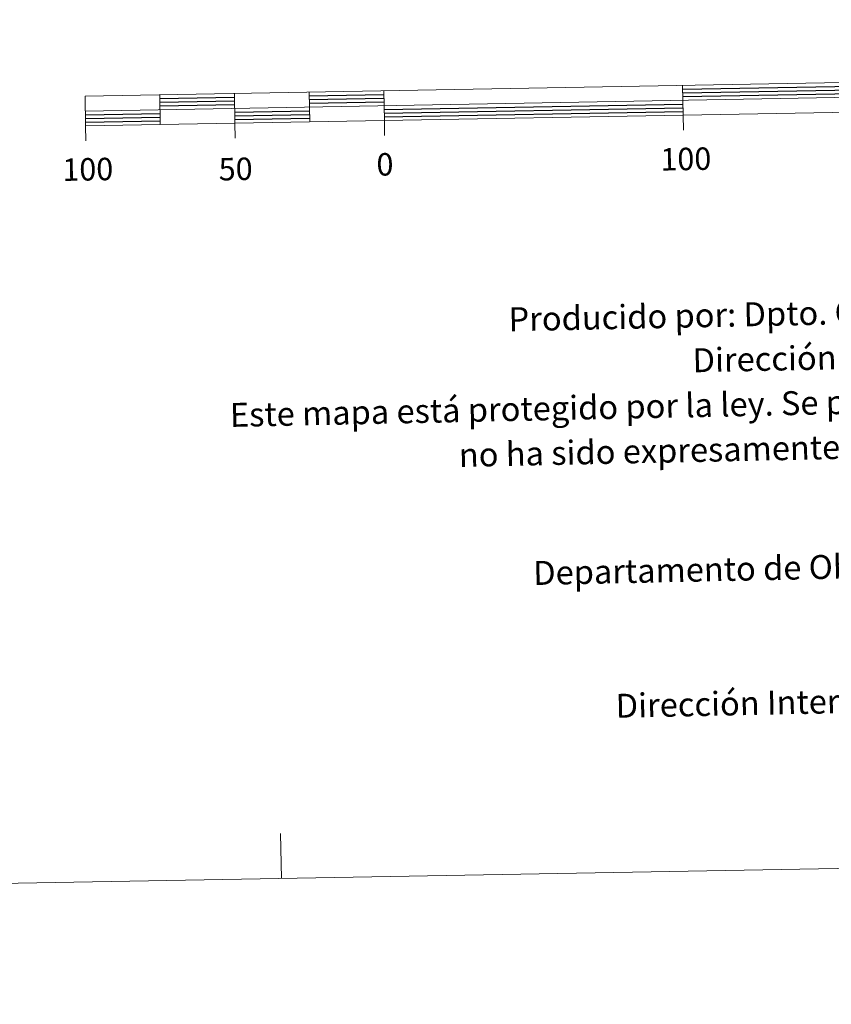
# Model space of a CAD drawing. Units: metres. Extents: x 619301 to 623808, y 4779979 to 4783029.
# Drawn here: x 621616 to 621888, y 4779979 to 4780309 of the extents above; entities that cross this region are included whole.
import ezdxf
from ezdxf.enums import TextEntityAlignment as Align

# ---------------------------------------------------------------- set-up
doc = ezdxf.new("R2010")
doc.units = ezdxf.units.M
doc.header["$MEASUREMENT"] = 0
doc.layers.add('Nivel 63', color=7, linetype='Continuous', lineweight=0)
doc.styles.add('Style-arial', font='arial.shx', dxfattribs={"bigfont": 'arialbig.shx'})

msp = doc.modelspace()

# ---------------------------------------------------------------- linework, layer by layer
at = {"layer": 'Nivel 63', "color": 7, "linetype": 'Continuous', "lineweight": 13}
for p, q in [((621637.96, 4780278.02, -0.24), (622237.87, 4780288.76, -0.24)), ((621837.84, 4780286.6, -0.24), (621838.02, 4780276.6, -0.24)), ((621662.87, 4780283.46, -0.24), (621663.05, 4780273.47, -0.24)), ((621687.86, 4780283.91, -0.24), (621688.04, 4780273.91, -0.24)), ((621712.86, 4780284.36, -0.24), (621713.04, 4780274.36, -0.24)), ((621737.85, 4780284.81, -0.24), (621738.03, 4780274.81, -0.24)), ((621838.11, 4780271.6, -0.24), (621838.02, 4780276.6, -0.24)), ((621638.14, 4780268.02, -0.24), (621638.05, 4780273.02, -0.24)), ((621688.13, 4780268.91, -0.24), (621688.04, 4780273.91, -0.24)), ((621738.12, 4780269.81, -0.24), (621738.03, 4780274.81, -0.24))]:
    msp.add_line(p, q, dxfattribs=at)
at = {"layer": 'Nivel 63', "color": 7, "linetype": 'Continuous', "lineweight": 30}
for p, q in [((621837.86, 4780285.35, -0.24), (621937.84, 4780287.14, -0.24)), ((621837.88, 4780284.1, -0.24), (621937.87, 4780285.89, -0.24)), ((621662.89, 4780282.21, -0.24), (621687.88, 4780282.66, -0.24)), ((621712.88, 4780283.11, -0.24), (621737.88, 4780283.56, -0.24)), ((621712.9, 4780281.86, -0.24), (621737.9, 4780282.3, -0.24)), ((621837.9, 4780282.85, -0.24), (621937.89, 4780284.64, -0.24)), ((621662.91, 4780280.96, -0.24), (621687.91, 4780281.41, -0.24)), ((621662.93, 4780279.72, -0.24), (621687.93, 4780280.16, -0.24)), ((621712.93, 4780280.61, -0.24), (621737.92, 4780281.06, -0.24)), ((621737.96, 4780278.56, -0.24), (621837.95, 4780280.35, -0.24)), ((621737.99, 4780277.31, -0.24), (621837.97, 4780279.1, -0.24)), ((621637.98, 4780276.76, -0.24), (621662.98, 4780277.22, -0.24)), ((621638.01, 4780275.52, -0.24), (621663, 4780275.97, -0.24)), ((621687.97, 4780277.66, -0.24), (621712.97, 4780278.11, -0.24)), ((621688, 4780276.41, -0.24), (621712.99, 4780276.86, -0.24)), ((621688.02, 4780275.16, -0.24), (621713.01, 4780275.61, -0.24)), ((621738.01, 4780276.06, -0.24), (621838, 4780277.85, -0.24)), ((621638.03, 4780274.27, -0.24), (621663.02, 4780274.72, -0.24))]:
    msp.add_line(p, q, dxfattribs=at)
at = {"layer": 'Nivel 63', "color": 7, "linetype": 'Continuous', "lineweight": 0}
msp.add_line((621703.59, 4780021.35, -0.24), (621703.32, 4780036.35, -0.24), dxfattribs=at)
at = {"layer": 'Nivel 63', "color": 7, "linetype": 'Continuous', "lineweight": 13, "elevation": -0.24, "flags": 128}
msp.add_lwpolyline([(621938, 4780278.39), (622237.96, 4780283.76), (622237.78, 4780293.76), (621637.87, 4780283.02), (621638.05, 4780273.02), (621938, 4780278.39)], dxfattribs=at)
at = {"layer": 'Nivel 63', "color": 7, "linetype": 'Continuous', "lineweight": 0}
msp.add_3dface([(619353.95, 4779979.27, -0.24), (619300.75, 4782948.81, -0.24), (623755.08, 4783028.6, -0.24), (623808.26, 4780059.04, -0.24)], dxfattribs=at)

# ---------------------------------------------------------------- texts
at = {"layer": 'Nivel 63', "color": 7, "linetype": 'Continuous', "lineweight": 0, "style": 'Style-arial'}
for s, p in [('100', (621838.9, 4780261.99, -0.24)), ('100', (621638.78, 4780258.53, -0.24)), ('50', (621688.26, 4780258.65, -0.24)), ('0', (621738.22, 4780260.2, -0.24))]:
    msp.add_text(s, height=7.5, rotation=1.026, dxfattribs=at).set_placement(p, align=Align.MIDDLE_CENTER)
for s, height, p in [('Producido por: Dpto. Obras Públicas, Transportes y Comunicaciones', 7.9999, (621779.58, 4780208.34, -0.24)), ('Dirección y Control: Sección de Cartografía', 7.9999, (621841.15, 4780194.63, -0.24)), ('Este mapa está protegido por la ley. Se prohibe cualquier reproducción total o parcial  por cualquier medio si', 7.99992, (621686.34, 4780176.36, -0.24)), ('no ha sido expresamente autorizado por el Dpto. de Obras Públicas, T. y C.', 7.9999, (621762.94, 4780162.98, -0.24)), ('Departamento de Obras Públicas, Transportes y Comunicaciones', 7.9999, (621787.82, 4780123.49, -0.24)), ('Dirección Internet: http://tiendacartografia.cfnavarra.es', 7.9999, (621815.42, 4780079.07, -0.24))]:
    msp.add_text(s, height=height, rotation=1.2084, dxfattribs=at).set_placement(p, align=Align.MIDDLE_LEFT)

doc.saveas('drawing.dxf')
